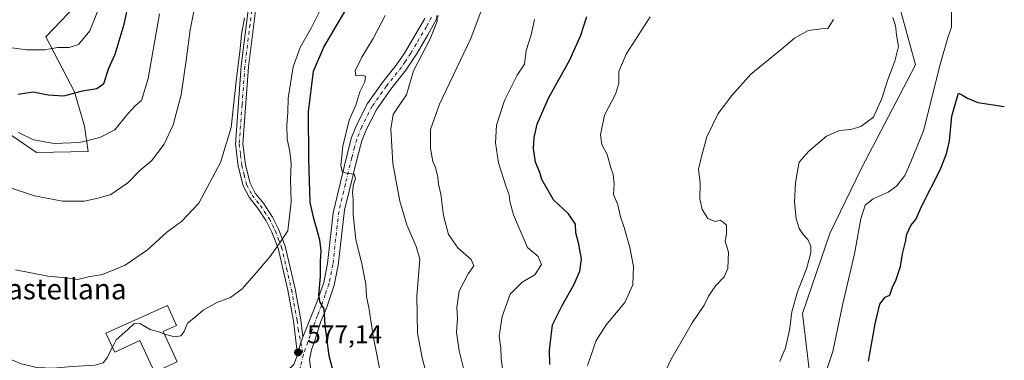
# Model space of a CAD drawing. Units: metres. Extents: x 549602 to 553045, y 4710103 to 4712442.
# Drawn here: x 551235 to 551618, y 4710799 to 4710931 of the extents above; entities that cross this region are included whole.
import ezdxf
from ezdxf.enums import TextEntityAlignment as Align

# ---------------------------------------------------------------- set-up
doc = ezdxf.new("R2010")
doc.units = ezdxf.units.M
doc.header["$MEASUREMENT"] = 0
doc.linetypes.add('DGN Style 4', pattern=[2.6384748266838614, 1.318413404963828, -0.6592067024819142, 0.001648016756204785, -0.6592067024819142])
for name, color, linetype, lineweight in [('Camino Cxs', 7, 'Continuous', 0), ('Camino eje', 30, 'DGN Style 4', 13), ('Cultivos herbáceos CxS', 92, 'Continuous', 0), ('Cultivos leñosos CxS', 92, 'Continuous', 0), ('Curva de nivel maestra', 30, 'Continuous', 30), ('Curva de nivel normal', 30, 'Continuous', 0), ('Edificación industrial Cxs', 135, 'Continuous', 13), ('Huerta CxS', 92, 'Continuous', 0), ('Matorral CxS', 135, 'Continuous', 0), ('Punto de cota en terreno', 7, 'Continuous', 0), ('Rótulo de punto de cota en terreno', 7, 'Continuous', 0), ('Texto cartográfico', 7, 'Continuous', 0)]:
    doc.layers.add(name, color=color, linetype=linetype, lineweight=lineweight)
doc.styles.add('Style-Arial', font='txt')

# ---------------------------------------------------------------- blocks, each defined once
blk = doc.blocks.new('5PATER')
at = {"layer": 'Huerta CxS', "linetype": 'Continuous', "lineweight": 0}
h = blk.add_hatch(color=51, dxfattribs=at)
edge = h.paths.add_edge_path()
edge.add_ellipse((0, 0), major_axis=(-0.1095731443231308, -0.1110710700762829), ratio=0.9994222409660322, start_angle=0, end_angle=360)

msp = doc.modelspace()

# ---------------------------------------------------------------- linework, layer by layer
at = {"layer": 'Camino Cxs', "color": 7, "linetype": 'Continuous', "lineweight": 0, "extrusion": (0.1986602594501719, -0.07173311356356848, 0.9774397483904912), "elevation": -227826.0919344398, "flags": 128}
msp.add_lwpolyline([(4618048.475148049, 1057047.116550673), (4618053.44778864, 1057047.570591606), (4618055.636342882, 1057047.582427918)], dxfattribs=at)
msp.add_lwpolyline([(4618048.475148049, 1057047.116550673), (4618053.44778864, 1057047.570591606), (4618055.636342882, 1057047.582427918)], dxfattribs=at)
at = {"layer": 'Camino Cxs', "color": 7, "linetype": 'Continuous', "lineweight": 0}
for points in [[(551326.9301000005, 4710934.920100001, 584.2970000000059), (551324.2901, 4710913.1601, 584.3644999999962), (551322.0900999998, 4710883.1601, 583.2030999999988), (551323.0500999996, 4710875.0001, 582.7985999999946), (551324.8901000004, 4710867.800100001, 582.5023999999976), (551326.8901000004, 4710863.880100001, 582.2188000000025), (551330.0500999996, 4710859.960100001, 581.9290999999939), (551333.6501000002, 4710854.600099999, 581.6489000000003), (551335.9301000005, 4710849.880100001, 581.0709000000061), (551338.5301000001, 4710843.3201, 579.9471000000049), (551342.3701, 4710826.6801, 578.462400000004), (551344.6101000002, 4710814.600099999, 578.0197000000044), (551345.3701, 4710807.800100001, 577.431700000001), (551344.6376999998, 4710805.737700001, 577.4291999999987), (551343.3662999999, 4710800.9099, 577.3332999999984), (551341.7701000003, 4710814.1801, 578.7155000000057), (551339.5601000004, 4710826.100099999, 578.8426999999938), (551335.7901, 4710842.470100001, 580.4278000000049), (551333.3000999996, 4710848.7301, 581.565300000002), (551331.1601, 4710853.170100001, 581.994399999996), (551327.7401000002, 4710858.2601, 582.0160000000033), (551324.4700999996, 4710862.3101, 582.5237999999954), (551322.1901000004, 4710866.780099999, 582.8647000000057), (551320.2301000003, 4710874.4801, 583.4101999999984), (551319.2100999998, 4710883.100099999, 584.6361000000034), (551321.4401000004, 4710913.440099999, 585.4879999999976), (551324.0900999998, 4710935.300100001, 586.049199999994)], [(551343.3662999999, 4710800.9099, 577.3332999999984), (551341.7701000003, 4710814.1801, 578.7155000000057), (551339.5601000004, 4710826.100099999, 578.8426999999938), (551335.7901, 4710842.470100001, 580.4278000000049), (551333.3000999996, 4710848.7301, 581.565300000002), (551331.1601, 4710853.170100001, 581.994399999996), (551327.7401000002, 4710858.2601, 582.0160000000033), (551324.4700999996, 4710862.3101, 582.5237999999954), (551322.1901000004, 4710866.780099999, 582.8647000000057), (551320.2301000003, 4710874.4801, 583.4101999999984), (551319.2100999998, 4710883.100099999, 584.6361000000034), (551321.4401000004, 4710913.440099999, 585.4879999999976), (551324.0900999998, 4710935.300100001, 586.049199999994)], [(551326.9301000005, 4710934.920100001, 584.2970000000059), (551324.2901, 4710913.1601, 584.3644999999962), (551322.0900999998, 4710883.1601, 583.2030999999988), (551323.0500999996, 4710875.0001, 582.7985999999946), (551324.8901000004, 4710867.800100001, 582.5023999999976), (551326.8901000004, 4710863.880100001, 582.2188000000025), (551330.0500999996, 4710859.960100001, 581.9290999999939), (551333.6501000002, 4710854.600099999, 581.6489000000003), (551335.9301000005, 4710849.880100001, 581.0709000000061), (551338.5301000001, 4710843.3201, 579.9471000000049), (551342.3701, 4710826.6801, 578.462400000004), (551344.6101000002, 4710814.600099999, 578.0197000000044), (551345.3701, 4710807.800100001, 577.431700000001)], [(551398.1300999997, 4710933.0801, 564.9291999999987), (551394.0900999998, 4710925.5601, 565.2621999999974), (551389.8901000004, 4710918.440099999, 565.5406999999977), (551385.5301000001, 4710911.800100001, 566.0734999999986), (551379.6101000002, 4710904.440099999, 567.3179999999993), (551374.1700999998, 4710896.6801, 567.4903999999951), (551370.2100999998, 4710888.880100001, 568.5222000000067), (551368.3300999999, 4710884.280099999, 569.0334000000003), (551366.6501000002, 4710877.880100001, 569.6273999999976), (551361.6501000002, 4710857.3201, 571.5454000000027), (551359.1700999998, 4710835.800100001, 573.2151000000014), (551357.5701000001, 4710828.040100001, 574.0192999999999), (551354.6901000004, 4710819.5601, 575.0524000000005), (551352.3570999998, 4710813.882300001, 576.2348999999958), (551350.0100999996, 4710806.520099999, 577.126099999994), (551348.7487000005, 4710802.928900001, 577.2504999999946), (551348.0210999995, 4710799.158500001, 577.1606000000029), (551348.5503000002, 4710795.057499999, 576.9731000000029)], [(551398.1300999997, 4710933.0801, 564.9291999999987), (551394.0900999998, 4710925.5601, 565.2621999999974), (551389.8901000004, 4710918.440099999, 565.5406999999977), (551385.5301000001, 4710911.800100001, 566.0734999999986), (551379.6101000002, 4710904.440099999, 567.3179999999993), (551374.1700999998, 4710896.6801, 567.4903999999951), (551370.2100999998, 4710888.880100001, 568.5222000000067), (551368.3300999999, 4710884.280099999, 569.0334000000003), (551366.6501000002, 4710877.880100001, 569.6273999999976), (551361.6501000002, 4710857.3201, 571.5454000000027), (551359.1700999998, 4710835.800100001, 573.2151000000014), (551357.5701000001, 4710828.040100001, 574.0192999999999), (551354.6901000004, 4710819.5601, 575.0524000000005), (551352.3570999998, 4710813.882300001, 576.2348999999958), (551350.0100999996, 4710806.520099999, 577.126099999994), (551348.7487000005, 4710802.928900001, 577.2504999999946), (551348.0210999995, 4710799.158500001, 577.1606000000029), (551348.5503000002, 4710795.057499999, 576.9731000000029)], [(551341.9357000003, 4710797.174100001, 577.2063000000053), (551343.3662999999, 4710800.9099, 577.3332999999984), (551344.6376999998, 4710805.737700001, 577.4291999999987), (551345.3701, 4710807.800100001, 577.431700000001), (551347.5100999996, 4710813.0601, 577.1484000000055), (551350.7801000001, 4710821.020099999, 576.3160000000062), (551353.5401, 4710829.130100001, 575.7042999999976), (551355.0500999996, 4710836.460100001, 575.0630999999995), (551357.1801000005, 4710856.2401, 572.957899999994), (551362.2401000002, 4710877.440099999, 570.3938999999956), (551364.3701, 4710885.600099999, 570.170100000003), (551366.4200999998, 4710890.610099999, 569.4670000000042), (551370.5900999998, 4710898.8301, 568.8611999999994), (551376.2801000001, 4710906.940099999, 567.8622000000032), (551382.1601, 4710914.2501, 566.9314000000013), (551384.9501, 4710918.4001, 566.8537999999971), (551392.8800999997, 4710931.960100001, 566.1343000000053)], [(551345.3701, 4710807.800100001, 577.431700000001), (551347.5100999996, 4710813.0601, 577.1484000000055), (551350.7801000001, 4710821.020099999, 576.3160000000062), (551353.5401, 4710829.130100001, 575.7042999999976), (551355.0500999996, 4710836.460100001, 575.0630999999995), (551357.1801000005, 4710856.2401, 572.957899999994), (551362.2401000002, 4710877.440099999, 570.3938999999956), (551364.3701, 4710885.600099999, 570.170100000003), (551366.4200999998, 4710890.610099999, 569.4670000000042), (551370.5900999998, 4710898.8301, 568.8611999999994), (551376.2801000001, 4710906.940099999, 567.8622000000032), (551382.1601, 4710914.2501, 566.9314000000013), (551384.9501, 4710918.4001, 566.8537999999971), (551392.8800999997, 4710931.960100001, 566.1343000000053)], [(551334.7259000001, 4710791.4857, 577.1823000000004), (551337.5701000001, 4710793.5361, 577.1622999999963), (551339.6206999999, 4710794.9913, 577.1823000000004), (551341.9357000003, 4710797.174100001, 577.2063000000053), (551343.3662999999, 4710800.9099, 577.3332999999984)]]:
    msp.add_polyline3d(points, dxfattribs=at)
at = {"layer": 'Camino eje', "color": 30, "linetype": 'DGN Style 4', "lineweight": 13}
for points in [[(551325.5100999996, 4710935.110099999, 585.1723000000056), (551322.8651000002, 4710913.300100001, 584.840200000006), (551321.7651000004, 4710898.300100001, 584.3114999999962), (551320.6501000002, 4710883.130100001, 583.921100000007), (551321.1601, 4710878.8201, 583.3598000000056), (551321.6401000004, 4710874.7401, 583.0513000000064), (551322.5601000004, 4710871.140100001, 582.8258999999962), (551323.5401, 4710867.290100001, 582.6619999999966), (551325.6801000005, 4710863.095100001, 582.3738000000012), (551328.8951000003, 4710859.110099999, 581.952900000004), (551332.4051000001, 4710853.8851, 581.8546999999963), (551333.5450999998, 4710851.5251, 581.7137999999978), (551334.6151000002, 4710849.3051, 581.3114999999962), (551335.8601000002, 4710846.175100001, 580.7443000000058), (551337.1601, 4710842.895099999, 580.1297999999952), (551339.0800999999, 4710834.575099999, 579.3190000000031), (551340.9650999998, 4710826.390100001, 578.6459000000032), (551343.1901000004, 4710814.390100001, 578.4573999999993), (551343.5701000001, 4710810.9901, 578.2369000000035), (551344.6376999998, 4710805.737700001, 577.4291999999987), (551345.5963000003, 4710801.046499999, 577.2958999999975)], [(551395.5050999997, 4710932.520099999, 565.607600000003), (551393.4851000002, 4710928.7601, 565.6624000000012), (551389.5201000003, 4710921.9801, 565.9995999999956), (551387.4200999998, 4710918.420100001, 566.0305999999982), (551385.2401000002, 4710915.100099999, 566.3366999999998), (551383.8450999996, 4710913.0251, 566.3276000000042), (551377.9451000001, 4710905.690099999, 567.2817000000068), (551372.3800999997, 4710897.755100001, 567.975099999996), (551368.3151000004, 4710889.745100001, 568.834400000007), (551366.3501000004, 4710884.940099999, 569.5144), (551365.5100999996, 4710881.7401, 569.7746999999945), (551364.4451000001, 4710877.6601, 569.9566999999952), (551361.9451000001, 4710867.380100001, 571.0592000000033), (551359.4151, 4710856.780099999, 572.2381000000023), (551358.1750999996, 4710846.020099999, 572.7277999999933), (551357.1101000002, 4710836.130100001, 573.8163999999961), (551355.5551000005, 4710828.585100001, 574.8463000000047), (551354.1151000002, 4710824.345100001, 575.2911000000023), (551352.7351000002, 4710820.290100001, 575.6064999999944), (551351.0751, 4710816.2501, 576.2690000000002), (551345.5963000003, 4710801.046499999, 577.2958999999975)], [(551345.5963000003, 4710801.046499999, 577.2958999999975), (551344.4013, 4710796.146299999, 577.1113000000041), (551343.7213000003, 4710793.666300001, 577.0267000000022), (551342.6335000005, 4710789.973300001, 576.9343999999984), (551341.9357000003, 4710787.781500001, 576.9051000000036)]]:
    msp.add_polyline3d(points, dxfattribs=at)
at = {"layer": 'Cultivos herbáceos CxS', "color": 92, "linetype": 'Continuous', "lineweight": 0}
for points in [[(551543.0630999999, 4710789.7205, 531.5957999999955), (551539.8208999997, 4710817.069300001, 534.2609999999986), (551550.4814999999, 4710848.229499999, 532.980899999995), (551562.7818999998, 4710873.6489, 532.5929000000033), (551583.7242999999, 4710913.947899999, 532.9042999999947), (551577.2215, 4710938.1029, 534.3831000000064)], [(551577.2215, 4710938.1029, 534.3831000000064), (551583.7242999999, 4710913.947899999, 532.9042999999947), (551562.7818999998, 4710873.6489, 532.5929000000033), (551550.4814999999, 4710848.229499999, 532.980899999995), (551539.8208999997, 4710817.069300001, 534.2609999999986), (551543.0630999999, 4710789.7205, 531.5957999999955)]]:
    msp.add_polyline3d(points, dxfattribs=at)
at = {"layer": 'Cultivos leñosos CxS', "color": 92, "linetype": 'Continuous', "lineweight": 0}
for points in [[(551229.8753000004, 4710887.9035, 595.1472999999969), (551241.7723000003, 4710879.7049, 593.9848000000056), (551261.8526999997, 4710880.1151, 594.469299999997), (551260.4556999998, 4710890.0461, 597.3046999999933), (551256.5361000003, 4710903.3487, 600.8712999999989), (551245.4612999996, 4710924.785700001, 606.5350999999937), (551260.2147000004, 4710940.358300001, 607.7679000000062), (551252.0191000003, 4710959.2105, 611.3108000000066), (551243.8910999997, 4710974.3607, 612.2320000000036), (551233.9864999996, 4710975.602700001, 611.8196999999927)], [(551233.9864999996, 4710975.602700001, 611.8196999999927), (551243.8910999997, 4710974.3607, 612.2320000000036), (551252.0191000003, 4710959.2105, 611.3108000000066), (551260.2147000004, 4710940.358300001, 607.7679000000062), (551245.4612999996, 4710924.785700001, 606.5350999999937), (551256.5361000003, 4710903.3487, 600.8712999999989), (551260.4556999998, 4710890.0461, 597.3046999999933), (551261.8526999997, 4710880.1151, 594.469299999997), (551241.7723000003, 4710879.7049, 593.9848000000056), (551229.8753000004, 4710887.9035, 595.1472999999969)], [(551577.2215, 4710938.1029, 534.3831000000064), (551583.7242999999, 4710913.947899999, 532.9042999999947), (551562.7818999998, 4710873.6489, 532.5929000000033), (551550.4814999999, 4710848.229499999, 532.980899999995), (551539.8208999997, 4710817.069300001, 534.2609999999986), (551543.0630999999, 4710789.7205, 531.5957999999955)], [(551577.2215, 4710938.1029, 534.3831000000064), (551583.7242999999, 4710913.947899999, 532.9042999999947), (551562.7818999998, 4710873.6489, 532.5929000000033), (551550.4814999999, 4710848.229499999, 532.980899999995), (551539.8208999997, 4710817.069300001, 534.2609999999986), (551543.0630999999, 4710789.7205, 531.5957999999955)]]:
    msp.add_polyline3d(points, dxfattribs=at)
at = {"layer": 'Curva de nivel maestra', "color": 30, "linetype": 'Continuous', "lineweight": 30, "flags": 128}
for points, elevation in [([(551234.5999999996, 4710902.4901), (551240.4199999999, 4710903.420100001), (551246.3700000001, 4710902.2401), (551252.3899999997, 4710901.840100001), (551259.6500000004, 4710903.770099999), (551265.3099999996, 4710904.620100001), (551267.9500000002, 4710906.590100001), (551269.8600000005, 4710912.540100001), (551272.3200000003, 4710917.9901), (551275.9100000003, 4710929.690099999), (551279.0499999998, 4710944.120100001)], 600), ([(551359.3600000005, 4710786.2401), (551355.7000000002, 4710800.5601), (551354.1399999997, 4710812.520099999), (551353.7400000002, 4710818.850099999), (551352.0899999999, 4710821.300100001), (551351.6200000001, 4710824.200099999), (551352.2800000003, 4710831.5001), (551352.2999999998, 4710837.3301), (551352.4800000004, 4710841.600099999), (551352.0700000003, 4710845.540100001), (551351.0499999998, 4710848.960100001), (551349.8499999996, 4710853.470100001), (551348.2000000002, 4710860.2401), (551347.7599999999, 4710877.200099999), (551347.6200000001, 4710895.5701), (551349.5999999996, 4710911.390100001), (551353.5700000003, 4710920.8201), (551362.1200000001, 4710935.300100001)], 575.0000000000001), ([(551441.5199999996, 4710797.1801), (551441.3700000001, 4710802.800100001), (551442.5, 4710812.5701), (551446.3499999996, 4710820.140100001), (551450.8799999999, 4710828.170100001), (551453.2400000002, 4710833.5001), (551453.8499999996, 4710838.1801), (551452.79, 4710844.020099999), (551451.5999999996, 4710848.520099999), (551451.4800000004, 4710851.8201), (551448.7599999999, 4710855.920100001), (551442.8799999999, 4710861.3301), (551438.3499999996, 4710869.2601), (551437.6100000005, 4710871.9101), (551435.9699999997, 4710875.920100001), (551435.2100000001, 4710881.2501), (551435.4100000003, 4710885.620100001), (551436.54, 4710890.7601), (551441.0199999996, 4710900.960100001), (551449.2800000003, 4710915.880100001), (551453.5800000001, 4710925.4301), (551455.9000000004, 4710932.7401)], 550), ([(551565.5499999998, 4710798.5101), (551568.04, 4710813.020099999), (551569.9500000002, 4710820.700099999), (551572, 4710823.350099999), (551573.79, 4710824.2301), (551574.8300000001, 4710827.2301), (551576.2400000002, 4710830.2401), (551577.9800000004, 4710835.3201), (551578.7699999996, 4710840.2401), (551579.9100000003, 4710845.0001), (551580.4199999999, 4710847.950099999), (551582.0199999996, 4710851.2501), (551583.9500000002, 4710853.6601), (551586.2599999999, 4710858.920100001), (551593.4299999997, 4710872.950099999), (551595.8799999999, 4710879.2601), (551597.0700000003, 4710884.290100001), (551597.9699999997, 4710893.860099999), (551599.4500000002, 4710899.340100001), (551600.5599999996, 4710902.840100001), (551602.0899999999, 4710902.140100001), (551604.0199999996, 4710900.920100001), (551608.0199999996, 4710899.2601), (551618.3499999996, 4710897.620100001)], 525)]:
    msp.add_lwpolyline(points, dxfattribs=dict(at, elevation=elevation))
at = {"layer": 'Curva de nivel normal', "color": 30, "linetype": 'Continuous', "lineweight": 0, "flags": 128}
for points, elevation in [([(551220.3099999996, 4710869.720100001), (551240.9500000002, 4710862.890100001), (551251.8899999997, 4710860.770099999), (551260.3300000001, 4710860.840100001), (551265.8200000003, 4710861.940099999), (551270.6500000004, 4710863.390100001), (551277.3099999996, 4710867.960100001), (551282.0199999996, 4710872.690099999), (551286.4699999997, 4710876.450099999), (551291.4900000002, 4710883.040100001), (551294.9000000004, 4710890.530099999), (551298.0499999998, 4710902.2501), (551300, 4710915.620100001), (551301.6200000001, 4710927.4801), (551307.1100000005, 4710955.380100001)], 589.9999999999999), ([(551226.4000000004, 4710921.3301), (551238.0300000003, 4710919.780099999), (551245, 4710919.800100001), (551249.9400000004, 4710920.6801), (551254.4500000002, 4710920.590100001), (551258.1500000004, 4710921.860099999), (551262.5199999996, 4710927.200099999), (551267.4199999999, 4710939.5801)], 605), ([(551353.7199999997, 4710938.2501), (551348.7199999997, 4710928.450099999), (551344.3200000003, 4710920.630100001), (551341.7000000002, 4710913.1601), (551339.7100000001, 4710900.960100001), (551339.54, 4710895.460100001), (551339.1299999999, 4710890.380100001), (551339.2999999998, 4710884.890100001), (551340.3799999999, 4710880.120100001), (551340.8700000001, 4710875.340100001), (551340.5999999996, 4710869.2501), (551340.7999999998, 4710860.530099999), (551339.5099999999, 4710849.2301), (551336.2300000004, 4710844.210100001), (551332.5700000003, 4710839.0801), (551326.4100000003, 4710832.020099999), (551321.8600000005, 4710826.630100001), (551317.2800000003, 4710823.3101), (551311.9000000004, 4710821.2601), (551306.6600000003, 4710818.380100001), (551303.6600000003, 4710815.690099999), (551300.54, 4710813.2401), (551299.1799999997, 4710810.020099999), (551297.8700000001, 4710808.360099999), (551295.5499999998, 4710807.9101), (551291.9299999997, 4710808.840100001), (551291.5403000005, 4710808.999100001)], 580), ([(551408.0199999996, 4710795.270099999), (551406.2199999997, 4710802.4901), (551405.1799999997, 4710809.7501), (551405.5199999996, 4710815.090100001), (551405.3600000005, 4710819.340100001), (551406.2699999996, 4710825.7601), (551409.6900000004, 4710832.540100001), (551412, 4710835.5601), (551410.8399999999, 4710838.090100001), (551405.7100000001, 4710842.640100001), (551402.0800000001, 4710847.860099999), (551400.1600000003, 4710855.2501), (551399.0899999999, 4710863.550100001), (551398.1799999997, 4710867.420100001), (551397.9600000001, 4710870.200099999), (551396.9800000004, 4710873.9001), (551396.0099999999, 4710876.2601), (551395.1399999997, 4710881.2501), (551395.04, 4710888.7401), (551398.5999999996, 4710898.5801), (551410.7300000004, 4710924.110099999), (551416.3899999997, 4710939.030099999)], 560), ([(551234.79, 4710887.4901), (551240.6500000004, 4710884.670100001), (551248.6500000004, 4710883.220100001), (551258.3099999996, 4710883.590100001), (551262.3099999996, 4710884.550100001), (551266.3700000001, 4710885.5701), (551272.2199999997, 4710888.5801), (551277.3700000001, 4710894.860099999), (551280.0999999996, 4710897.960100001), (551282.5700000003, 4710900.0001), (551285.2599999999, 4710908.5801), (551289.6399999997, 4710933.780099999)], 595), ([(551376.0999999996, 4710791.2401), (551372.7199999997, 4710808.2401), (551371.1500000004, 4710818.5701), (551370.1799999997, 4710823.600099999), (551369.8799999999, 4710828.470100001), (551368.4199999999, 4710836.390100001), (551365.9800000004, 4710845.8201), (551364.9600000001, 4710855.420100001), (551364.9299999997, 4710861.130100001), (551364.7000000002, 4710864.2501), (551365.1600000003, 4710867.3301), (551365.9400000004, 4710869.600099999), (551365.4199999999, 4710871.3201), (551362.3799999999, 4710871.640100001), (551360.7000000002, 4710872.290100001), (551360.1699999999, 4710874.6801), (551360.9800000004, 4710882.2501), (551363.4900000002, 4710892.3101), (551366.0300000003, 4710898.170100001), (551367.54, 4710903.3201), (551369.5599999996, 4710907.3101), (551369.7599999999, 4710909.460100001), (551368.3099999996, 4710909.920100001), (551366.04, 4710909.630100001), (551365.8200000003, 4710911.590100001), (551368.3300000001, 4710916.840100001), (551372.79, 4710924.110099999), (551377.4900000002, 4710933.050100001)], 570), ([(551401.6399999997, 4710762.3101), (551391.8399999999, 4710799.7401), (551390.04, 4710809.350099999), (551389.7599999999, 4710823.8301), (551390.9100000003, 4710838.200099999), (551389.54, 4710843.110099999), (551385.8499999996, 4710851.5701), (551383.1200000001, 4710860.7301), (551380.4199999999, 4710875.5001), (551379.6799999997, 4710889.030099999), (551380.5199999996, 4710894.5101), (551383.3899999997, 4710898.840100001), (551385.7999999998, 4710902.1501), (551388.4699999997, 4710911.530099999), (551394.8899999997, 4710924.020099999), (551397.7000000002, 4710930.920100001), (551397.4900000002, 4710933.0701)], 565), ([(551597.8399999999, 4710934.5801), (551597.7800000003, 4710928.5801), (551596.5099999999, 4710924.9101), (551593.4800000004, 4710914.5801), (551586.9600000001, 4710888.2501), (551582, 4710876.110099999), (551579.5800000001, 4710870.780099999), (551576.3399999999, 4710866.6501), (551573.0899999999, 4710864.340100001), (551567.3399999999, 4710861.7401), (551564.2000000002, 4710859.2401), (551562.5499999998, 4710853.9001), (551560.0199999996, 4710840.2401), (551555.3799999999, 4710820.2401), (551551.5800000001, 4710802.2401), (551547.0800000001, 4710788.630100001)], 530), ([(551233.6200000001, 4710834.0001), (551246.1200000001, 4710831.530099999), (551253.2599999999, 4710830.880100001), (551257.9000000004, 4710830.300100001), (551262.0599999996, 4710831.370100001), (551267.3899999997, 4710832.2601), (551276.3099999996, 4710835.9001), (551284.9000000004, 4710841.9001), (551292.54, 4710848.720100001), (551298.2300000004, 4710852.8301), (551304.9800000004, 4710860.050100001), (551313.3899999997, 4710875.9101), (551317.5300000003, 4710889.4801), (551319.4400000004, 4710907.5001), (551320.9900000002, 4710920.140100001), (551321.4800000004, 4710925.6601), (551322.7100000001, 4710932.2501)], 585), ([(551423.1299999999, 4710795.5701), (551422.5999999996, 4710799.5701), (551422.4199999999, 4710803.5701), (551421.8399999999, 4710808.2401), (551422.9299999997, 4710815.9001), (551426.1299999999, 4710824.5701), (551430.7800000003, 4710829.2401), (551435.6399999997, 4710832.0601), (551438.25, 4710836.1501), (551436.9800000004, 4710839.220100001), (551432.79, 4710842.700099999), (551429.9199999999, 4710849.3101), (551427.3300000001, 4710855.520099999), (551425.9400000004, 4710860.670100001), (551425.7000000002, 4710863.280099999), (551424.4800000004, 4710866.4001), (551421.5300000003, 4710875.7401), (551420.3399999999, 4710883.460100001), (551420.8200000003, 4710890.450099999), (551423.9199999999, 4710899.960100001), (551428.8600000005, 4710909.9101), (551431.6399999997, 4710914.220100001), (551432.3600000005, 4710919.4901), (551434.2999999998, 4710925.5601), (551435.5199999996, 4710931.5801)], 555), ([(551456.2199999997, 4710796.800100001), (551459.5899999999, 4710806.540100001), (551463.4600000001, 4710812.670100001), (551470.7400000002, 4710821.3301), (551473.8499999996, 4710828.140100001), (551474.0300000003, 4710835.4001), (551472.5899999999, 4710842.7401), (551470.3799999999, 4710850.4901), (551468.9400000004, 4710854.7401), (551468.0099999999, 4710859.3201), (551466.3099999996, 4710863.370100001), (551466.4900000002, 4710867.530099999), (551466.1699999999, 4710871.140100001), (551465.25, 4710873.790100001), (551463.7599999999, 4710879.0101), (551461.75, 4710882.850099999), (551461.1600000003, 4710886.5801), (551462.8200000003, 4710894.340100001), (551467.0800000001, 4710902.520099999), (551468.3399999999, 4710906.5801), (551468.3899999997, 4710911.3201), (551471.25, 4710918.040100001), (551480.5599999996, 4710932.640100001)], 545), ([(551485.1200000001, 4710791.420100001), (551488.5800000001, 4710799.020099999), (551496.8600000005, 4710813.4101), (551501.5, 4710820.2501), (551503.2999999998, 4710823.8301), (551506.1100000005, 4710827.9801), (551509.2800000003, 4710831.340100001), (551510.7599999999, 4710834.5701), (551510.9800000004, 4710840.9001), (551509.7100000001, 4710845.2401), (551510.2199999997, 4710848.0001), (551510.2599999999, 4710851.420100001), (551508.9800000004, 4710852.5801), (551507.8099999996, 4710853.350099999), (551505.8200000003, 4710852.8301), (551503.0300000003, 4710854.040100001), (551500.8399999999, 4710857.5001), (551499.9000000004, 4710861.700099999), (551500.0099999999, 4710867.790100001), (551499.3700000001, 4710873.3201), (551500.5800000001, 4710878.2501), (551502.5999999996, 4710885.9101), (551506.9800000004, 4710894.9101), (551512.3799999999, 4710901.9101), (551519.7300000004, 4710910.2501), (551531.6799999997, 4710919.9801), (551536.6799999997, 4710924.220100001), (551542.0099999999, 4710927.270099999), (551547.25, 4710927.880100001), (551549.6900000004, 4710928.0101), (551551.9199999999, 4710931.4901)], 540), ([(551574.9900000002, 4710932.3301), (551575.9500000002, 4710929.1601), (551576.4199999999, 4710925.550100001), (551577.2000000002, 4710921.0701), (551575.7699999996, 4710915.340100001), (551573.0099999999, 4710908.140100001), (551570.7000000002, 4710900.720100001), (551567.4100000003, 4710893.530099999), (551562.5800000001, 4710889.880100001), (551558.6799999997, 4710888.6801), (551554.1799999997, 4710888.270099999), (551549.2100000001, 4710886.050100001), (551542.1200000001, 4710880.1601), (551538.5099999999, 4710875.950099999), (551537.9699999997, 4710873.220100001), (551537.0899999999, 4710867.9901), (551536.7000000002, 4710860.4101), (551537.2999999998, 4710854.0601), (551538.4800000004, 4710850.170100001), (551540.0800000001, 4710847.7501), (551541.8899999997, 4710845.9001), (551543.0499999998, 4710843.200099999), (551543, 4710840.790100001), (551541.4800000004, 4710834.840100001), (551537.8700000001, 4710825.530099999), (551535.6699999999, 4710817.630100001), (551534.75, 4710810.5101), (551533.1699999999, 4710803.720100001), (551531.0300000003, 4710798.340100001)], 535), ([(551291.5403000005, 4710808.999100001), (551289.7000000002, 4710809.7501), (551286.0300000003, 4710810.850099999), (551282.2999999998, 4710813.0701), (551279.7999999998, 4710813.1601), (551277.2699999996, 4710810.800100001), (551272.75, 4710806.8101), (551271.3146000003, 4710803.9553)], 580), ([(551271.3146000003, 4710803.9553), (551269.1600000003, 4710799.670100001), (551267.7300000004, 4710797.800100001), (551264.4500000002, 4710796.970100001), (551255.6299999999, 4710796.440099999), (551248.1399999997, 4710795.7301), (551241.9100000003, 4710796.0001), (551235.7599999999, 4710797.4001), (551219.6900000004, 4710804.140100001)], 580)]:
    msp.add_lwpolyline(points, dxfattribs=dict(at, elevation=elevation))
at = {"layer": 'Edificación industrial Cxs', "color": 135, "linetype": 'Continuous', "lineweight": 13, "elevation": 583.2402000000001, "flags": 128}
msp.add_lwpolyline([(551291.0900999998, 4710809.9801), (551296.4700999996, 4710798.2601), (551287.6901000004, 4710794.210100001), (551282.0100999996, 4710806.550100001), (551272.2100999998, 4710802.020099999), (551268.8000999996, 4710809.390100001), (551292.7801000001, 4710820.1801), (551296.3000999996, 4710812.390100001)], close=True, dxfattribs=at)
at = {"layer": 'Edificación industrial Cxs', "color": 135, "linetype": 'Continuous', "lineweight": 13}
msp.add_polyline3d([(551291.0900999998, 4710809.9801, 581.5731999999989), (551296.4700999996, 4710798.2601, 578.9802999999956), (551287.6901000004, 4710794.210100001, 578.482799999998), (551282.0100999996, 4710806.550100001, 581.0681999999942), (551272.2100999998, 4710802.020099999, 581.9064999999973), (551268.8000999996, 4710809.390100001, 583.2402000000002), (551292.7801000001, 4710820.1801, 582.8714999999938), (551296.3000999996, 4710812.390100001, 581.7097999999969), (551291.0900999998, 4710809.9801, 581.5731999999989)], dxfattribs=at)
at = {"layer": 'Matorral CxS', "color": 135, "linetype": 'Continuous', "lineweight": 0}
msp.add_polyline3d([(551233.9864999996, 4710975.602700001, 611.8196999999927), (551243.8910999997, 4710974.3607, 612.2320000000036), (551252.0191000003, 4710959.2105, 611.3108000000066), (551260.2147000004, 4710940.358300001, 607.7679000000062), (551245.4612999996, 4710924.785700001, 606.5350999999937), (551256.5361000003, 4710903.3487, 600.8712999999989), (551260.4556999998, 4710890.0461, 597.3046999999933), (551261.8526999997, 4710880.1151, 594.469299999997), (551241.7723000003, 4710879.7049, 593.9848000000056), (551229.8753000004, 4710887.9035, 595.1472999999969)], dxfattribs=at)
msp.add_polyline3d([(551233.9864999996, 4710975.602700001, 611.8196999999927), (551243.8910999997, 4710974.3607, 612.2320000000036), (551252.0191000003, 4710959.2105, 611.3108000000066), (551260.2147000004, 4710940.358300001, 607.7679000000062), (551245.4612999996, 4710924.785700001, 606.5350999999937), (551256.5361000003, 4710903.3487, 600.8712999999989), (551260.4556999998, 4710890.0461, 597.3046999999933), (551261.8526999997, 4710880.1151, 594.469299999997), (551241.7723000003, 4710879.7049, 593.9848000000056), (551229.8753000004, 4710887.9035, 595.1472999999969)], dxfattribs=at)

# ---------------------------------------------------------------- block references
at = {"layer": 'Punto de cota en terreno', "color": 7, "linetype": 'Continuous', "lineweight": 0, "xscale": 10, "yscale": 10, "zscale": 10}
msp.add_blockref('5PATER', (551343.5499999998, 4710801.91, 577.1399999999994), dxfattribs=at)

# ---------------------------------------------------------------- texts
at = {"layer": 'Rótulo de punto de cota en terreno', "color": 7, "linetype": 'Continuous', "lineweight": 0, "style": 'Style-Arial'}
msp.add_text('577,14', height=7.000000000000002, dxfattribs=at).set_placement((551347.0778000001, 4710805.437799999))
at = {"layer": 'Texto cartográfico', "color": 7, "linetype": 'Continuous', "lineweight": 0, "style": 'Style-Arial'}
msp.add_text('Corral de la Castellana', height=8, dxfattribs=at).set_placement((551219.7514695118, 4710826.556799999), align=Align.MIDDLE_CENTER)

doc.saveas('drawing.dxf')
